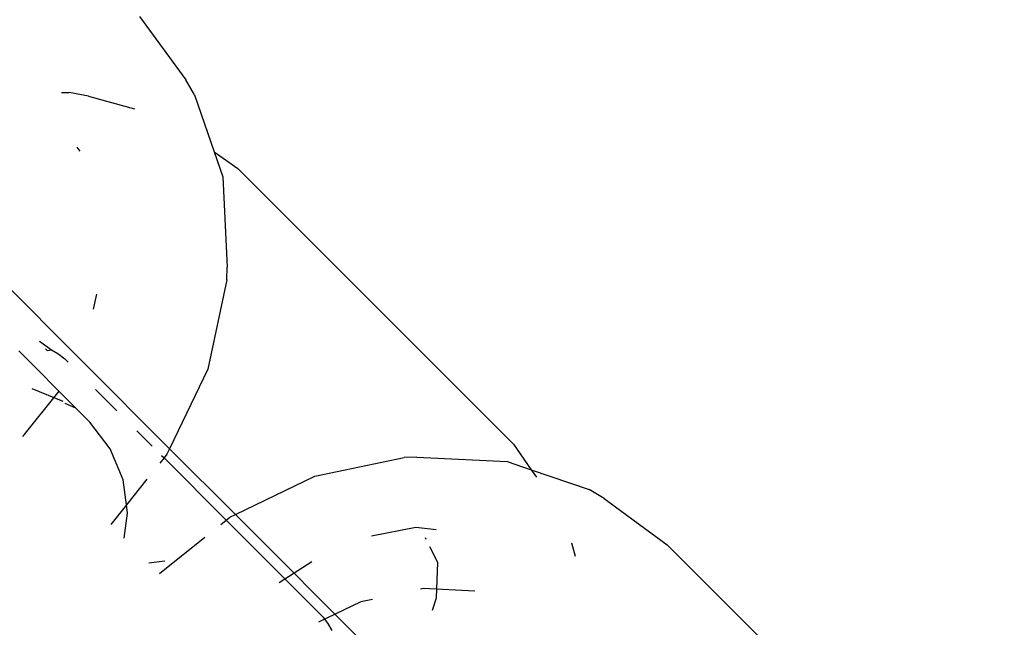
# Model space of a CAD drawing. Units: millimetres. Extents: x 719 to 17272, y 624 to 11815.
# Drawn here: x 11563 to 11580, y 4092 to 4102 of the extents above; entities that cross this region are included whole.
import ezdxf

# ---------------------------------------------------------------- set-up
doc = ezdxf.new("R2010")
doc.units = ezdxf.units.MM
doc.layers.add('Atlas T', color=7, linetype='Continuous')
doc.layers.add('Mått', color=7, linetype='Continuous')
doc.styles.get("Standard").update_dxf_attribs({"font": 'arial.ttf', "height": 185})
doc.dimstyles.new('LF', dxfattribs={"dimtxt": 185, "dimasz": 120, "dimexe": 50, "dimexo": 300, "dimgap": 50, "dimtad": 1, "dimtih": 1, "dimtoh": 1, "dimdec": 0, "dimtxsty": 'Standard', "dimcen": 2.5, "dimadec": 0, "dimazin": 0, "dimtfac": 1, "dimtdec": 0, "dimtmove": 0, "dimatfit": 3, "dimfxl": 1, "dimarcsym": 0})

# ---------------------------------------------------------------- blocks, each defined once
blk = doc.blocks.new('Atlas T')
for p, q in [((3101.55, -1507.128), (3102.363, -1508.24)), ((3102.518, -1508.501), (3102.363, -1508.24)), ((3100.183, -1508.463), (3100.317, -1508.46)), ((3100.658, -1508.523), (3100.317, -1508.46)), ((3100.658, -1508.523), (3101.463, -1508.748)), ((3102.518, -1508.501), (3102.86, -1509.5)), ((3100.51, -1509.49), (3100.457, -1509.418)), ((3102.86, -1509.5), (3103.278, -1509.791)), ((3102.86, -1509.5), (3103.012, -1509.942)), ((3103.278, -1509.791), (3108.114, -1514.627)), ((3103.012, -1509.942), (3103.089, -1511.526)), ((3102.08, -1514.708), (3098.918, -1511.546)), ((3103.084, -1511.748), (3103.089, -1511.526)), ((3103.084, -1511.748), (3102.752, -1513.313)), ((3100.747, -1512.263), (3100.804, -1511.996)), ((3099.799, -1512.823), (3100.009, -1512.976)), ((3100.432, -1513.995), (3099.432, -1512.994)), ((3099.901, -1512.956), (3099.932, -1512.987)), ((3099.932, -1512.987), (3100.009, -1512.976)), ((3100.009, -1512.976), (3100.121, -1513.04)), ((3100.121, -1513.04), (3100.243, -1513.133)), ((3100.243, -1513.133), (3100.301, -1513.19)), ((3102.752, -1513.313), (3102.08, -1514.708)), ((3099.505, -1514.495), (3100.14, -1513.701)), ((3100.211, -1513.883), (3099.666, -1513.656)), ((3100.782, -1513.671), (3101.156, -1514.045)), ((3100.432, -1513.995), (3100.25, -1513.913)), ((3100.679, -1514.242), (3100.432, -1513.995)), ((3101.038, -1514.71), (3100.679, -1514.242)), ((3101.505, -1514.394), (3101.772, -1514.661)), ((3101.264, -1515.254), (3101.038, -1514.71)), ((3102.08, -1514.708), (3102.034, -1514.805)), ((3103.235, -1515.863), (3102.08, -1514.708)), ((3108.114, -1514.627), (3108.428, -1515.078)), ((3101.982, -1514.871), (3101.908, -1514.963)), ((3101.94, -1514.829), (3101.982, -1514.871)), ((3102.034, -1514.805), (3101.982, -1514.871)), ((3101.982, -1514.871), (3103.073, -1515.962)), ((3104.631, -1515.192), (3106.195, -1514.86)), ((3106.418, -1514.855), (3106.195, -1514.86)), ((3106.418, -1514.855), (3108.002, -1514.932)), ((3108.002, -1514.932), (3108.428, -1515.078)), ((3108.428, -1515.078), (3109.443, -1515.426)), ((3108.428, -1515.078), (3108.517, -1515.205)), ((3101.323, -1515.695), (3101.264, -1515.254)), ((3101.683, -1515.244), (3101.323, -1515.695)), ((3103.235, -1515.863), (3104.631, -1515.192)), ((3109.704, -1515.581), (3109.443, -1515.426)), ((3109.704, -1515.581), (3110.815, -1516.393)), ((3101.323, -1515.695), (3101.048, -1516.039)), ((3101.342, -1515.838), (3101.323, -1515.695)), ((3101.285, -1516.275), (3101.342, -1515.838)), ((3102.981, -1516.036), (3103.073, -1515.962)), ((3103.073, -1515.962), (3103.139, -1515.91)), ((3103.073, -1515.962), (3104.773, -1517.662)), ((3103.139, -1515.91), (3103.235, -1515.863)), ((3106.717, -1519.345), (3103.235, -1515.863)), ((3106.402, -1516.09), (3105.621, -1516.243)), ((3106.758, -1516.13), (3106.402, -1516.09)), ((3101.905, -1516.896), (3102.699, -1516.261)), ((3106.585, -1516.3), (3106.572, -1516.273)), ((3106.785, -1516.703), (3106.65, -1516.43)), ((3109.134, -1516.358), (3109.199, -1516.591)), ((3110.815, -1516.393), (3116.388, -1521.966)), ((3101.717, -1516.708), (3101.996, -1516.672)), ((3104.578, -1516.69), (3104.006, -1517.061)), ((3106.766, -1517.321), (3106.785, -1516.703)), ((3106.528, -1517.162), (3106.484, -1517.171)), ((3107.437, -1517.206), (3106.528, -1517.162)), ((3105.641, -1517.351), (3105.439, -1517.393)), ((3106.694, -1517.541), (3106.766, -1517.321)), ((3105.439, -1517.393), (3104.696, -1517.751)), ((3104.773, -1517.662), (3104.866, -1517.784)), ((3104.866, -1517.784), (3104.929, -1517.896))]:
    blk.add_line(p, q)
blk = doc.blocks.new('*D7')
at = {"layer": 'Defpoints', "color": 0, "transparency": 16777216}
for p in [(16038.906, 11215.202), (16038.906, 3283.59), (718.904, 2283.621)]:
    blk.add_point(p, dxfattribs=at)
at = {"layer": 'Mått', "color": 0, "lineweight": -2, "transparency": 16777216}
for p, q in [((718.904, 2583.621), (718.904, 11265.202)), ((16038.906, 3583.59), (16038.906, 11265.202)), ((838.904, 11215.202), (15918.906, 11215.202))]:
    blk.add_line(p, q, dxfattribs=at)
at = {"layer": 'Mått', "color": 0, "transparency": 16777216}
for points in [[(838.904, 11235.202), (838.904, 11195.202), (718.904, 11215.202)], [(15918.906, 11235.202), (15918.906, 11195.202), (16038.906, 11215.202)]]:
    blk.add_solid(points, dxfattribs=at)
at = {"layer": 'Mått', "color": 0, "transparency": 16777216, "insert": (8378.905, 11359.721), "char_height": 185, "attachment_point": 5}
blk.add_mtext('15320mm', dxfattribs=at)
blk = doc.blocks.new('*D9')
at = {"layer": 'Defpoints', "color": 0, "transparency": 16777216}
for p in [(9378.922, 10943.603), (16688.582, 10943.603), (14378.9, 623.59)]:
    blk.add_point(p, dxfattribs=at)
at = {"layer": 'Mått', "color": 0, "lineweight": -2, "transparency": 16777216}
for p, q in [((9678.922, 10943.603), (16738.582, 10943.603)), ((16688.582, 10823.603), (16688.582, 5928.115)), ((16688.582, 743.59), (16688.582, 5639.077)), ((14678.9, 623.59), (16738.582, 623.59))]:
    blk.add_line(p, q, dxfattribs=at)
at = {"layer": 'Mått', "color": 0, "transparency": 16777216}
for points in [[(16668.582, 10823.603), (16708.582, 10823.603), (16688.582, 10943.603)], [(16668.582, 743.59), (16708.582, 743.59), (16688.582, 623.59)]]:
    blk.add_solid(points, dxfattribs=at)
at = {"layer": 'Mått', "color": 0, "transparency": 16777216, "insert": (16688.582, 5783.596), "char_height": 185, "attachment_point": 5}
blk.add_mtext('10320mm', dxfattribs=at)

msp = doc.modelspace()

# ---------------------------------------------------------------- block references
at = {"layer": 'Atlas T'}
msp.add_blockref('Atlas T', (8463.206, 5609.684), dxfattribs=at)

# ---------------------------------------------------------------- dimensions: what is measured, and where the dimension line sits
at = {"layer": 'Mått'}
dim = msp.add_linear_dim(base=(16038.906, 11215.202), p1=(718.904, 2283.621), p2=(16038.906, 3283.59), dimstyle='LF', override={"dimpost": 'mm'}, dxfattribs=at)
dim.commit()
dim.dimension.update_dxf_attribs({"geometry": '*D7', "text_midpoint": (8378.905, 11359.721)})
dim = msp.add_linear_dim(base=(16688.582, 10943.603), p1=(14378.9, 623.59), p2=(9378.922, 10943.603), angle=90, dimstyle='LF', override={"dimpost": 'mm'}, dxfattribs=at)
dim.commit()
dim.dimension.update_dxf_attribs({"geometry": '*D9', "text_midpoint": (16688.582, 5783.596)})

doc.saveas('drawing.dxf')
